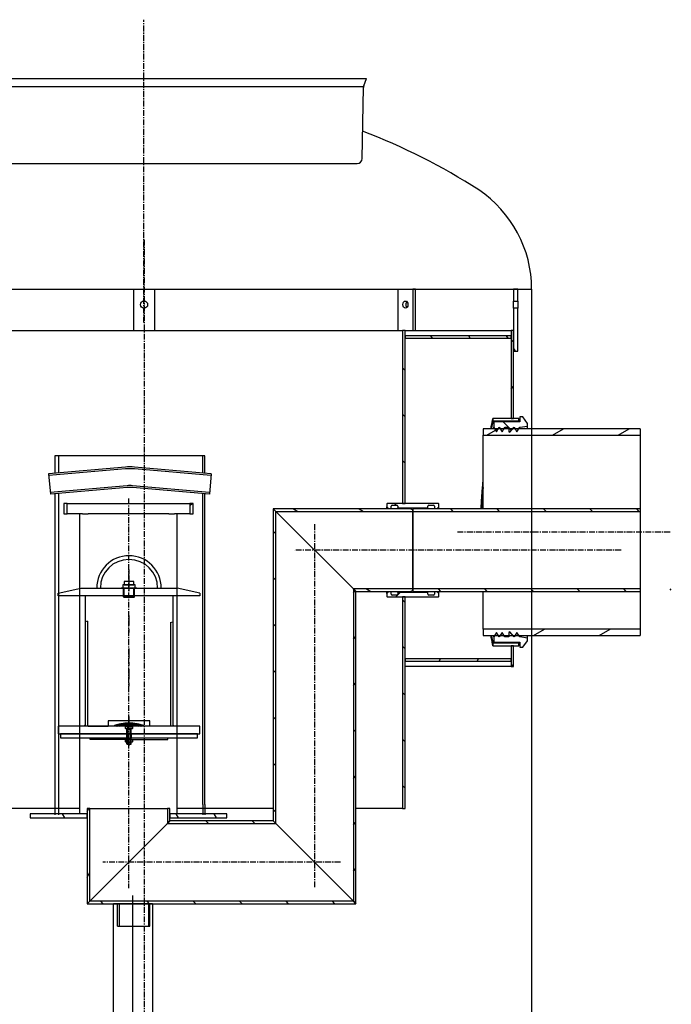
# Model space of a CAD drawing. Extents: x 19652 to 29561, y 45371 to 49427.
# Drawn here: x 25307 to 26693, y 47332 to 49427 of the extents above; entities that cross this region are included whole.
import ezdxf

# ---------------------------------------------------------------- set-up
doc = ezdxf.new("R2010")
doc.units = 0
doc.header["$LTSCALE"] = 2
for name, pattern in [('CENTER', [2, 1.25, -0.25, 0.25, -0.25]), ('GEN7', [22, 10.75, -3.75, 3.75, -3.75]), ('GEN7A', [6.875, 4.75, -0.875, 0.375, -0.875])]:
    doc.linetypes.add(name, pattern=pattern)
doc.layers.get('0').update_dxf_attribs({"linetype": 'CONTINUOUS'})
for name, color, linetype in [('0N', 7, 'CONTINUOUS'), ('20_ALL_FEATURES', 7, 'CONTINUOUS'), ('4', 3, 'CONTINUOUS'), ('4N', 3, 'CONTINUOUS'), ('5', 3, 'CONTINUOUS'), ('7', 4, 'GEN7'), ('7A', 4, 'GEN7A'), ('7AN', 4, 'GEN7A'), ('8', 1, 'CONTINUOUS'), ('AM_0', 7, 'CONTINUOUS'), ('SICHTBAR', 7, 'CONTINUOUS'), ('VIDITELNÁ__ISO_', 7, 'CONTINUOUS'), ('ŠRAFY__ISO_', 150, 'CONTINUOUS')]:
    doc.layers.add(name, color=color, linetype=linetype)
pattern_1 = [(45, (9614.02, 39312.616), (-49.3914, 49.3914), [])]
pattern_2 = [(135, (9614.02, 39312.616), (-49.3914, -49.3914), [])]
pattern_3 = [(60, (9614.02, 39312.616), (-60.49187, 34.925), [])]
pattern_4 = [(120, (9614.02, 39312.616), (-60.49187, -34.925), [])]

msp = doc.modelspace()

# ---------------------------------------------------------------- hatches: boundary and pattern name
h = msp.add_hatch()
h.set_pattern_fill('ANSI31', color=256, scale=558.8, angle=75, style=0)
h.set_pattern_definition(pattern_4)
h.paths.add_polyline_path([(26357.744, 48721.972), (26366.544, 48721.972), (26366.544, 48813.272), (26357.744, 48813.272), (26357.744, 48765.972)])
h.paths.add_polyline_path([(26366.544, 48853.972), (26357.744, 48853.972), (26357.744, 48828.672), (26366.544, 48828.672)])
h = msp.add_hatch()
h.set_pattern_fill('ANSI31', color=256, scale=558.8, style=0)
h.set_pattern_definition(pattern_1)
h.paths.add_polyline_path([(26357.744, 48094.972), (26352.244, 48094.972), (26352.244, 48067.472), (26352.244, 48061.972), (26352.244, 48050.972), (26357.744, 48050.972)])
h.paths.add_polyline_path([(26352.244, 48578.972), (26357.744, 48578.972), (26357.744, 48721.972), (26357.744, 48765.972), (26352.244, 48765.972), (26352.244, 48754.972), (26352.244, 48749.472)])
h.paths.add_polyline_path([(24790.244, 48204.972), (24784.744, 48204.972), (24784.744, 48050.972), (24790.244, 48050.972), (24790.244, 48061.972), (24790.244, 48067.472)])
h.paths.add_polyline_path([(24784.744, 48688.972), (24790.244, 48688.972), (24790.244, 48749.472), (24790.244, 48754.972), (24790.244, 48765.972), (24784.744, 48765.972), (24784.744, 48721.972)])
h = msp.add_hatch()
h.set_pattern_fill('ANSI31', color=256, scale=558.8, angle=90, style=0)
h.set_pattern_definition(pattern_2)
h.paths.add_polyline_path([(25021.244, 48221.472), (25015.744, 48221.472), (25015.744, 48067.472), (25015.744, 48061.972), (25015.744, 47748.472), (25021.244, 47748.472)])
h.paths.add_polyline_path([(25015.744, 48419.472), (25021.244, 48419.472), (25021.244, 48765.972), (25015.744, 48765.972), (25015.744, 48754.972), (25015.744, 48749.472)])
h.paths.add_polyline_path([(26126.744, 48199.472), (26121.244, 48199.472), (26121.244, 47748.472), (26126.744, 47748.472), (26126.744, 48061.972), (26126.744, 48067.472)])
h.paths.add_polyline_path([(26121.244, 48397.472), (26126.744, 48397.472), (26126.744, 48749.472), (26126.744, 48754.972), (26126.744, 48765.972), (26121.244, 48765.972)])
h = msp.add_hatch()
h.set_pattern_fill('ANSI31', color=256, scale=558.8, angle=75, style=0)
h.set_pattern_definition(pattern_4)
h.paths.add_polyline_path([(24790.244, 48754.972), (24790.244, 48749.472), (25015.744, 48749.472), (25015.744, 48754.972)])
h.paths.add_polyline_path([(26352.244, 48749.472), (26352.244, 48754.972), (26126.744, 48754.972), (26126.744, 48749.472)])
h = msp.add_hatch()
h.set_pattern_fill('ANSI31', color=256, scale=558.8, angle=90, style=0)
h.set_pattern_definition(pattern_2)
h.paths.add_polyline_path([(26387.111, 48105.81), (26387.111, 48111.472), (26370.611, 48113.947), (26368.736, 48116.972), (26364.816, 48123.297), (26360.896, 48116.972), (26359.021, 48113.947), (26356.417, 48116.972), (26349.789, 48124.672), (26347.589, 48123.297), (26347.589, 48116.972), (26347.589, 48113.947), (26338.789, 48113.947), (26336.914, 48116.972), (26332.994, 48123.297), (26329.075, 48116.972), (26327.2, 48113.947), (26325.325, 48116.972), (26321.405, 48123.297), (26317.485, 48116.972), (26315.611, 48113.947), (26315.611, 48102.672), (26370.611, 48102.672), (26370.611, 48091.672), (26377.211, 48091.672)])
h.paths.add_polyline_path([(26387.111, 48562.472), (26387.111, 48568.133), (26377.211, 48582.272), (26370.611, 48582.272), (26370.611, 48571.272), (26315.611, 48571.272), (26315.611, 48559.997), (26317.485, 48556.972), (26321.405, 48550.647), (26325.325, 48556.972), (26327.2, 48559.997), (26329.075, 48556.972), (26332.994, 48550.647), (26336.914, 48556.972), (26338.789, 48559.997), (26347.589, 48559.997), (26347.589, 48556.972), (26347.589, 48550.647), (26349.789, 48549.272), (26356.417, 48556.972), (26359.021, 48559.997), (26360.896, 48556.972), (26364.816, 48550.647), (26368.736, 48556.972), (26370.611, 48559.997)])
h = msp.add_hatch()
h.set_pattern_fill('ANSI31', color=256, scale=558.8, angle=-15, style=0)
h.set_pattern_definition([(30, (9614.02, 39312.616), (-34.925, 60.49187), [])])
h.paths.add_polyline_path([(26627.027, 48543.442), (26627.027, 48556.972), (26292.749, 48556.972), (26292.749, 48543.442)])
h.paths.add_polyline_path([(26627.027, 48116.972), (26627.027, 48130.502), (26292.749, 48130.502), (26292.749, 48116.972)])
h = msp.add_hatch()
h.set_pattern_fill('ANSI31', color=256, scale=558.8, style=0)
h.set_pattern_definition(pattern_1)
edge = h.paths.add_edge_path()
edge.add_line((26111.344, 48392.192), (26111.344, 48388.397))
edge.add_line((26111.344, 48388.397), (26175.144, 48388.397))
edge.add_line((26175.144, 48388.397), (26175.144, 48392.192))
edge.add_ellipse((26177.344, 48392.192), major_axis=(-2.2, 0), ratio=1, start_angle=270, end_angle=360, ccw=False)
edge.add_line((26177.344, 48394.392), (26187.244, 48394.392))
edge.add_ellipse((26187.244, 48392.192), major_axis=(0, 2.2), ratio=1, start_angle=270, end_angle=360, ccw=False)
edge.add_line((26189.444, 48392.192), (26189.444, 48387.297))
edge.add_line((26189.444, 48387.297), (26194.944, 48387.297))
edge.add_line((26194.944, 48387.297), (26198.244, 48390.597))
edge.add_line((26198.244, 48390.597), (26198.244, 48396.922))
edge.add_line((26198.244, 48396.922), (26197.694, 48397.472))
edge.add_line((26197.694, 48397.472), (26126.744, 48397.472))
edge.add_line((26126.744, 48397.472), (26121.244, 48397.472))
edge.add_line((26121.244, 48397.472), (26088.794, 48397.472))
edge.add_line((26088.794, 48397.472), (26088.244, 48396.922))
edge.add_line((26088.244, 48396.922), (26088.244, 48390.597))
edge.add_line((26088.244, 48390.597), (26091.544, 48387.297))
edge.add_line((26091.544, 48387.297), (26097.044, 48387.297))
edge.add_line((26097.044, 48387.297), (26097.044, 48392.192))
edge.add_ellipse((26099.244, 48392.192), major_axis=(-2.2, 0), ratio=1, start_angle=270, end_angle=360, ccw=False)
edge.add_line((26099.244, 48394.392), (26109.144, 48394.392))
edge.add_ellipse((26109.144, 48392.192), major_axis=(0, 2.2), ratio=1, start_angle=270, end_angle=360, ccw=False)
edge = h.paths.add_edge_path()
edge.add_line((26111.344, 48208.547), (26111.344, 48204.752))
edge.add_ellipse((26109.144, 48204.752), major_axis=(2.2, 0), ratio=1, start_angle=270, end_angle=360, ccw=False)
edge.add_line((26109.144, 48202.552), (26099.244, 48202.552))
edge.add_ellipse((26099.244, 48204.752), major_axis=(0, -2.2), ratio=1, start_angle=270, end_angle=360, ccw=False)
edge.add_line((26097.044, 48204.752), (26097.044, 48209.647))
edge.add_line((26097.044, 48209.647), (26091.544, 48209.647))
edge.add_line((26091.544, 48209.647), (26088.244, 48206.347))
edge.add_line((26088.244, 48206.347), (26088.244, 48200.022))
edge.add_line((26088.244, 48200.022), (26088.794, 48199.472))
edge.add_line((26088.794, 48199.472), (26121.244, 48199.472))
edge.add_line((26121.244, 48199.472), (26126.744, 48199.472))
edge.add_line((26126.744, 48199.472), (26197.694, 48199.472))
edge.add_line((26197.694, 48199.472), (26198.244, 48200.022))
edge.add_line((26198.244, 48200.022), (26198.244, 48206.347))
edge.add_line((26198.244, 48206.347), (26194.944, 48209.647))
edge.add_line((26194.944, 48209.647), (26189.444, 48209.647))
edge.add_line((26189.444, 48209.647), (26189.444, 48204.752))
edge.add_ellipse((26187.244, 48204.752), major_axis=(2.2, 0), ratio=1, start_angle=270, end_angle=360, ccw=False)
edge.add_line((26187.244, 48202.552), (26177.344, 48202.552))
edge.add_ellipse((26177.344, 48204.752), major_axis=(0, -2.2), ratio=1, start_angle=270, end_angle=360, ccw=False)
edge.add_line((26175.144, 48204.752), (26175.144, 48208.547))
edge.add_line((26175.144, 48208.547), (26111.344, 48208.547))
h = msp.add_hatch()
h.set_pattern_fill('ANSI31', color=256, scale=558.8, angle=105, style=0)
h.set_pattern_definition([(150, (9614.02, 39312.616), (-34.925, -60.49187), [])])
h.paths.add_polyline_path([(25846.244, 48386.472), (25851.634, 48381.082), (26143.244, 48381.082), (26143.244, 48384.272), (26137.744, 48386.472)])
h.paths.add_polyline_path([(26016.854, 48215.862), (26022.244, 48210.472), (26137.744, 48210.472), (26143.244, 48212.672), (26143.244, 48215.862)])
h = msp.add_hatch()
h.set_pattern_fill('ANSI31', color=256, scale=558.8, style=0)
h.set_pattern_definition(pattern_1)
h.paths.add_polyline_path([(25846.244, 47722.072), (25851.634, 47716.682), (25851.634, 48381.082), (25846.244, 48386.472)])
h.paths.add_polyline_path([(26016.854, 47551.462), (26022.244, 47546.072), (26022.244, 48210.472), (26016.854, 48215.862)])
h = msp.add_hatch()
h.set_pattern_fill('ANSI31', color=256, scale=558.8, angle=90, style=0)
h.set_pattern_definition(pattern_2)
h.paths.add_polyline_path([(26143.244, 48210.472), (26693.244, 48210.472), (26693.244, 48215.862), (26143.244, 48215.862), (26143.244, 48212.672)])
h.paths.add_polyline_path([(26693.244, 48386.472), (26143.244, 48386.472), (26143.244, 48384.272), (26143.244, 48381.082), (26693.244, 48381.082)])
h = msp.add_hatch()
h.set_pattern_fill('ANSI31', color=256, scale=558.8, angle=15, style=0)
h.set_pattern_definition(pattern_3)
h.paths.add_polyline_path([(24790.244, 48067.472), (24790.244, 48061.972), (25015.744, 48061.972), (25015.744, 48067.472)])
h.paths.add_polyline_path([(26352.244, 48061.972), (26352.244, 48067.472), (26126.744, 48067.472), (26126.744, 48061.972)])
h = msp.add_hatch()
h.set_pattern_fill('ANSI31', color=0, scale=0.011, style=0)
h.set_pattern_definition([(45, (25275.960905, 46972.96143), (-0.0246957043, 0.0246957043), [])])
h.paths.add_polyline_path([(25539.232, 47924.091), (25539.232, 47930.657, 0.0974526), (25505.864, 47924.091)])
h = msp.add_hatch()
h.set_pattern_fill('ANSI31', color=0, scale=0.011, style=0)
h.set_pattern_definition([(135, (25802.503922, 46972.96143), (0.0246957043, 0.0246957043), [])])
h.paths.add_polyline_path([(25539.232, 47930.657, -0.0974526), (25572.601, 47924.091), (25539.232, 47924.091)])
h = msp.add_hatch()
h.set_pattern_fill('ANSI31', color=256, scale=558.8, angle=75, style=0)
h.set_pattern_definition(pattern_4)
h.paths.add_polyline_path([(25747.244, 47728.672), (25747.244, 47737.472), (25626.244, 47737.472), (25626.244, 47728.672)])
h.paths.add_polyline_path([(25329.244, 47737.472), (25329.244, 47728.672), (25450.244, 47728.672), (25450.244, 47737.472)])
h = msp.add_hatch()
h.set_pattern_fill('ANSI31', color=256, scale=558.8, angle=15, style=0)
h.set_pattern_definition(pattern_3)
h.paths.add_polyline_path([(25450.244, 47546.072), (25455.634, 47551.462), (25455.634, 47748.472), (25450.244, 47748.472), (25450.244, 47737.472), (25450.244, 47728.672)])
h.paths.add_polyline_path([(25620.854, 47716.682), (25626.244, 47722.072), (25626.244, 47728.672), (25626.244, 47737.472), (25626.244, 47748.472), (25620.854, 47748.472)])
h = msp.add_hatch()
h.set_pattern_fill('ANSI31', color=256, scale=558.8, angle=90, style=0)
h.set_pattern_definition(pattern_2)
h.paths.add_polyline_path([(25626.244, 47722.072), (25620.854, 47716.682), (25851.634, 47716.682), (25846.244, 47722.072)])
h.paths.add_polyline_path([(25455.634, 47551.462), (25450.244, 47546.072), (25483.244, 47546.072), (26022.244, 47546.072), (26016.854, 47551.462)])
at = {"layer": 'ŠRAFY__ISO_'}
h = msp.add_hatch(dxfattribs=at)
h.set_pattern_fill('ANSI31', color=0, scale=558.8, angle=-15, style=0)
h.set_pattern_definition([(30, (23002.22, 43708.936), (-34.925, 60.4919), [])])
h.paths.add_polyline_path([(25675.744, 48375.472), (25675.744, 48397.472), (25668.924, 48397.472), (25668.924, 48375.472)])
h.paths.add_polyline_path([(25400.744, 48397.472), (25400.744, 48375.472), (25407.564, 48375.472), (25407.564, 48397.472)])

# ---------------------------------------------------------------- linework, layer by layer
at = {"color": 4, "linetype": 'CENTER', "ltscale": 5}
for p, q in [((25571.027, 48782.678), (25571.027, 49427.482)), ((25571.244, 48959.05), (25571.244, 45680.527)), ((25538.244, 48408.697), (25538.244, 47579.072)), ((25934.244, 48353.472), (25934.244, 47579.072)), ((26690.642, 48336.972), (26237.749, 48336.972)), ((26586.502, 48298.472), (25891.463, 48298.472)), ((25989.244, 47634.072), (25483.244, 47634.072))]:
    msp.add_line(p, q, dxfattribs=at)
at = {"ltscale": 4}
for p, q in [((25097.621, 49302.115), (26044.432, 49302.047)), ((26038.679, 49286.656), (26044.432, 49302.047)), ((25102.528, 49285.547), (26038.259, 49285.547)), ((26035.524, 49131.97), (26037.984, 49282.983)), ((25381.572, 47757.284), (25381.572, 47735.284)), ((25389.272, 47757.284), (25389.272, 47735.284)), ((25696.172, 47757.284), (25696.172, 47735.284)), ((25700.572, 47757.284), (25700.572, 47735.284)), ((25518.157, 47546.072), (25518.157, 47498.181)), ((25580.967, 47546.072), (25580.967, 47498.181))]:
    msp.add_line(p, q, dxfattribs=at)
at = {"color": 0, "linetype": 'CONTINUOUS'}
msp.add_line((25115.922, 49121.217), (26024.525, 49121.217), dxfattribs=at)
for p, q in [((25549.244, 48765.972), (25549.244, 48853.972)), ((25549.244, 48853.972), (25593.244, 48853.972)), ((25593.244, 48853.972), (25593.244, 48765.972)), ((26111.827, 48765.972), (26111.827, 48853.972)), ((26111.827, 48853.972), (26142.94, 48853.972)), ((26142.94, 48853.972), (26142.94, 48765.972)), ((26149.162, 48853.972), (26142.94, 48853.972)), ((26149.162, 48765.972), (26149.162, 48853.972)), ((26366.544, 48853.972), (26357.744, 48853.972)), ((26357.744, 48853.972), (26357.744, 48828.672)), ((26366.544, 48828.672), (26366.544, 48853.972)), ((26396.027, 48854.128), (26396.027, 45775.209)), ((26357.744, 48828.672), (26366.544, 48828.672)), ((26357.744, 48813.272), (26357.744, 48828.672)), ((26366.544, 48828.672), (26366.544, 48813.272)), ((26366.544, 48813.272), (26357.744, 48813.272)), ((26357.744, 48813.272), (26357.744, 48721.972)), ((26366.544, 48721.972), (26366.544, 48813.272)), ((25021.244, 48765.972), (26121.244, 48765.972)), ((26126.744, 48765.972), (26121.244, 48765.972)), ((26121.244, 48765.972), (26121.244, 48397.472)), ((26126.744, 48765.972), (26352.244, 48765.972)), ((26126.744, 48397.472), (26126.744, 48765.972)), ((26357.744, 48765.972), (26352.244, 48765.972)), ((26352.244, 48765.972), (26352.244, 48578.972)), ((26357.744, 48578.972), (26357.744, 48765.972)), ((26352.244, 48754.972), (26126.744, 48754.972)), ((26126.744, 48754.972), (26126.744, 48749.472)), ((26126.744, 48749.472), (26352.244, 48749.472)), ((26352.244, 48749.472), (26352.244, 48754.972)), ((26357.744, 48721.972), (26366.544, 48721.972)), ((26368.744, 48578.972), (26313.744, 48578.972)), ((26313.744, 48578.972), (26313.744, 48573.472)), ((26352.244, 48578.972), (26357.744, 48578.972)), ((26368.744, 48573.472), (26368.744, 48578.972)), ((26377.211, 48582.272), (26370.611, 48582.272)), ((26370.611, 48582.272), (26370.611, 48571.272)), ((26387.111, 48568.133), (26377.211, 48582.272)), ((26627.027, 48556.972), (26292.749, 48556.972)), ((26292.749, 48556.972), (26292.749, 48543.442)), ((26313.744, 48573.472), (26368.744, 48573.472)), ((26370.611, 48571.272), (26315.611, 48571.272)), ((26315.611, 48571.272), (26315.611, 48559.997)), ((26315.611, 48559.997), (26321.405, 48550.647)), ((26315.611, 48556.972), (26315.611, 48559.997)), ((26321.405, 48550.647), (26327.2, 48559.997)), ((26327.2, 48559.997), (26332.994, 48550.647)), ((26327.2, 48556.972), (26327.2, 48559.997)), ((26332.994, 48550.647), (26338.789, 48559.997)), ((26338.789, 48559.997), (26347.589, 48559.997)), ((26338.789, 48556.972), (26338.789, 48559.997)), ((26347.589, 48559.997), (26347.589, 48550.647)), ((26349.789, 48549.272), (26359.021, 48559.997)), ((26359.021, 48559.997), (26364.816, 48550.647)), ((26359.021, 48556.972), (26359.021, 48559.997)), ((26364.816, 48550.647), (26370.611, 48559.997)), ((26370.611, 48559.997), (26387.111, 48562.472)), ((26370.611, 48556.972), (26370.611, 48559.997)), ((26387.111, 48562.472), (26387.111, 48568.133)), ((26387.111, 48556.972), (26387.111, 48562.472)), ((26627.027, 48556.972), (26627.027, 48116.972)), ((26292.749, 48543.442), (26627.027, 48543.442)), ((26292.749, 48386.472), (26292.749, 48543.442)), ((26347.589, 48550.647), (26349.789, 48549.272)), ((26088.794, 48397.472), (26088.244, 48396.922)), ((26088.244, 48396.922), (26088.244, 48390.597)), ((26088.244, 48390.597), (26091.544, 48387.297)), ((26088.244, 48386.472), (26088.244, 48390.597)), ((26197.694, 48397.472), (26088.794, 48397.472)), ((26091.544, 48387.297), (26097.044, 48387.297)), ((26091.544, 48386.472), (26091.544, 48387.297)), ((26097.044, 48387.297), (26097.044, 48392.192)), ((26097.044, 48386.472), (26097.044, 48387.297)), ((26099.244, 48394.392), (26109.144, 48394.392)), ((26111.344, 48392.192), (26111.344, 48388.397)), ((26111.344, 48388.397), (26175.144, 48388.397)), ((26111.344, 48386.472), (26111.344, 48388.397)), ((26121.244, 48397.472), (26126.744, 48397.472)), ((26175.144, 48388.397), (26175.144, 48392.192)), ((26175.144, 48386.472), (26175.144, 48388.397)), ((26177.344, 48394.392), (26187.244, 48394.392)), ((26189.444, 48392.192), (26189.444, 48387.297)), ((26189.444, 48387.297), (26194.944, 48387.297)), ((26189.444, 48386.472), (26189.444, 48387.297)), ((26194.944, 48387.297), (26198.244, 48390.597)), ((26194.944, 48386.472), (26194.944, 48387.297)), ((26198.244, 48396.922), (26197.694, 48397.472)), ((26198.244, 48390.597), (26198.244, 48396.922)), ((26198.244, 48386.472), (26198.244, 48390.597)), ((25434.55, 47737.472), (25434.55, 48375.472)), ((25641.938, 47737.472), (25641.938, 48375.472)), ((25846.244, 48386.472), (25851.634, 48381.082)), ((26137.744, 48386.472), (25846.244, 48386.472)), ((25851.634, 48381.082), (25846.244, 48386.472)), ((25846.244, 48386.472), (25846.244, 47722.072)), ((25851.634, 48381.082), (26143.244, 48381.082)), ((25851.634, 48381.082), (26016.854, 48215.862)), ((25851.634, 47716.682), (25851.634, 48381.082)), ((26016.854, 48215.862), (25851.634, 48381.082)), ((26143.244, 48384.272), (26137.744, 48386.472)), ((26627.027, 48386.472), (26143.244, 48386.472)), ((26143.244, 48386.472), (26143.244, 48381.082)), ((26143.244, 48381.082), (26143.244, 48384.272)), ((26143.244, 48381.082), (26143.244, 48215.862)), ((26143.244, 48381.082), (26627.027, 48381.082)), ((26143.244, 48215.862), (26143.244, 48381.082)), ((26016.854, 48215.862), (26022.244, 48210.472)), ((26143.244, 48215.862), (26016.854, 48215.862)), ((26022.244, 48210.472), (26016.854, 48215.862)), ((26016.854, 48215.862), (26016.854, 47551.462)), ((26022.244, 48210.472), (26137.744, 48210.472)), ((26022.244, 47546.072), (26022.244, 48210.472)), ((26088.244, 48206.347), (26088.244, 48210.472)), ((26091.544, 48209.647), (26088.244, 48206.347)), ((26088.244, 48206.347), (26088.244, 48200.022)), ((26088.244, 48200.022), (26088.794, 48199.472)), ((26088.794, 48199.472), (26197.694, 48199.472)), ((26091.544, 48209.647), (26091.544, 48210.472)), ((26097.044, 48209.647), (26091.544, 48209.647)), ((26097.044, 48209.647), (26097.044, 48210.472)), ((26097.044, 48204.752), (26097.044, 48209.647)), ((26109.144, 48202.552), (26099.244, 48202.552)), ((26111.344, 48208.547), (26111.344, 48210.472)), ((26111.344, 48208.547), (26111.344, 48204.752)), ((26175.144, 48208.547), (26111.344, 48208.547)), ((26126.744, 48199.472), (26121.244, 48199.472)), ((26121.244, 48199.472), (26121.244, 47748.472)), ((26126.744, 47748.472), (26126.744, 48199.472)), ((26137.744, 48210.472), (26143.244, 48212.672)), ((26143.244, 48212.672), (26143.244, 48215.862)), ((26627.027, 48215.862), (26143.244, 48215.862)), ((26143.244, 48215.862), (26143.244, 48210.472)), ((26143.244, 48210.472), (26627.027, 48210.472)), ((26175.144, 48208.547), (26175.144, 48210.472)), ((26175.144, 48204.752), (26175.144, 48208.547)), ((26187.244, 48202.552), (26177.344, 48202.552)), ((26189.444, 48209.647), (26189.444, 48210.472)), ((26194.944, 48209.647), (26189.444, 48209.647)), ((26189.444, 48209.647), (26189.444, 48204.752)), ((26194.944, 48209.647), (26194.944, 48210.472)), ((26198.244, 48206.347), (26194.944, 48209.647)), ((26197.694, 48199.472), (26198.244, 48200.022)), ((26198.244, 48206.347), (26198.244, 48210.472)), ((26198.244, 48200.022), (26198.244, 48206.347)), ((26292.749, 48130.502), (26292.749, 48210.472)), ((26627.027, 48130.502), (26292.749, 48130.502)), ((26292.749, 48130.502), (26292.749, 48116.972)), ((26292.749, 48116.972), (26627.027, 48116.972)), ((26321.405, 48123.297), (26315.611, 48113.947)), ((26315.611, 48113.947), (26315.611, 48116.972)), ((26327.2, 48113.947), (26321.405, 48123.297)), ((26332.994, 48123.297), (26327.2, 48113.947)), ((26327.2, 48113.947), (26327.2, 48116.972)), ((26338.789, 48113.947), (26332.994, 48123.297)), ((26338.789, 48113.947), (26338.789, 48116.972)), ((26349.789, 48124.672), (26347.589, 48123.297)), ((26347.589, 48123.297), (26347.589, 48113.947)), ((26359.021, 48113.947), (26349.789, 48124.672)), ((26364.816, 48123.297), (26359.021, 48113.947)), ((26359.021, 48113.947), (26359.021, 48116.972)), ((26370.611, 48113.947), (26364.816, 48123.297)), ((26370.611, 48113.947), (26370.611, 48116.972)), ((26387.111, 48111.472), (26387.111, 48116.972)), ((26368.744, 48100.472), (26313.744, 48100.472)), ((26313.744, 48100.472), (26313.744, 48094.972)), ((26313.744, 48094.972), (26368.744, 48094.972)), ((26315.611, 48113.947), (26315.611, 48102.672)), ((26315.611, 48102.672), (26370.611, 48102.672)), ((26347.589, 48113.947), (26338.789, 48113.947)), ((26357.744, 48094.972), (26352.244, 48094.972)), ((26352.244, 48094.972), (26352.244, 48050.972)), ((26357.744, 48050.972), (26357.744, 48094.972)), ((26368.744, 48094.972), (26368.744, 48100.472)), ((26387.111, 48111.472), (26370.611, 48113.947)), ((26370.611, 48102.672), (26370.611, 48091.672)), ((26377.211, 48091.672), (26387.111, 48105.81)), ((26387.111, 48105.81), (26387.111, 48111.472)), ((26370.611, 48091.672), (26377.211, 48091.672)), ((26352.244, 48067.472), (26126.744, 48067.472)), ((26126.744, 48067.472), (26126.744, 48061.972)), ((26126.744, 48061.972), (26352.244, 48061.972)), ((26352.244, 48061.972), (26352.244, 48067.472)), ((26352.244, 48050.972), (26126.744, 48050.972)), ((26352.244, 48050.972), (26357.744, 48050.972)), ((25434.55, 47748.472), (25250.044, 47748.472)), ((25329.244, 47737.472), (25329.244, 47728.672)), ((25450.244, 47737.472), (25329.244, 47737.472)), ((25450.244, 47748.472), (25450.244, 47546.072)), ((25450.244, 47728.672), (25450.244, 47737.472)), ((25455.634, 47551.462), (25455.634, 47748.472)), ((25620.854, 47748.472), (25620.854, 47716.682)), ((25626.244, 47722.072), (25626.244, 47748.472)), ((25747.244, 47737.472), (25626.244, 47737.472)), ((25626.244, 47737.472), (25626.244, 47728.672)), ((25846.244, 47748.472), (25641.938, 47748.472)), ((25747.244, 47728.672), (25747.244, 47737.472)), ((26121.244, 47748.472), (26022.244, 47748.472)), ((26121.244, 47748.472), (26126.744, 47748.472)), ((25329.244, 47728.672), (25450.244, 47728.672)), ((25620.854, 47716.682), (25455.634, 47551.462)), ((25455.634, 47551.462), (25620.854, 47716.682)), ((25626.244, 47722.072), (25620.854, 47716.682)), ((25620.854, 47716.682), (25626.244, 47722.072)), ((25620.854, 47716.682), (25851.634, 47716.682)), ((25626.244, 47728.672), (25747.244, 47728.672)), ((25846.244, 47722.072), (25626.244, 47722.072)), ((25846.244, 47722.072), (25851.634, 47716.682)), ((25851.634, 47716.682), (25846.244, 47722.072)), ((25851.634, 47716.682), (26016.854, 47551.462)), ((26016.854, 47551.462), (25851.634, 47716.682)), ((25455.634, 47551.462), (25450.244, 47546.072)), ((25450.244, 47546.072), (25455.634, 47551.462)), ((26016.854, 47551.462), (25455.634, 47551.462)), ((26016.854, 47551.462), (26022.244, 47546.072)), ((26022.244, 47546.072), (26016.854, 47551.462)), ((25450.244, 47546.072), (26022.244, 47546.072)), ((25506.497, 47384.608), (25506.497, 47546.072)), ((25588.997, 47546.072), (25506.497, 47546.072)), ((25514.527, 47498.181), (25514.527, 47546.072)), ((25583.827, 47498.181), (25583.827, 47546.072)), ((25588.997, 47546.072), (25588.997, 47369.371)), ((25588.997, 47546.072), (25588.997, 47369.371)), ((25514.527, 47498.181), (25583.827, 47498.181)), ((25506.497, 47220.464), (25506.497, 47384.608)), ((25588.997, 47369.371), (25588.997, 47205.227))]:
    msp.add_line(p, q)
at = {"color": 0}
for p, q in [((25400.744, 48397.472), (25400.744, 48375.472)), ((25407.564, 48397.472), (25400.744, 48397.472)), ((25407.564, 48375.472), (25407.564, 48397.472)), ((25407.564, 48397.472), (25668.924, 48397.472)), ((25675.744, 48397.472), (25668.924, 48397.472)), ((25668.924, 48397.472), (25668.924, 48375.472)), ((25675.744, 48375.472), (25675.744, 48397.472)), ((25400.744, 48375.472), (25407.564, 48375.472)), ((25440.385, 48375.472), (25407.564, 48375.472)), ((25440.385, 48375.472), (25452.15, 48375.472)), ((25624.338, 48375.472), (25452.15, 48375.472)), ((25624.338, 48375.472), (25636.102, 48375.472)), ((25668.924, 48375.472), (25636.102, 48375.472)), ((25668.924, 48375.472), (25675.744, 48375.472)), ((25539.232, 48232.091), (25539.232, 48224.391)), ((25388.532, 48206.791), (25436.932, 48217.791)), ((25388.532, 48201.291), (25388.532, 48206.791)), ((25689.932, 48201.291), (25388.532, 48201.291)), ((25436.932, 48217.791), (25522.732, 48217.791)), ((25445.732, 48201.291), (25445.732, 47924.091)), ((25555.732, 48217.791), (25522.732, 48217.791)), ((25527.707, 48199.269), (25527.707, 48217.791)), ((25527.707, 48199.269), (25550.758, 48199.269)), ((25528.985, 48197.991), (25527.707, 48199.269)), ((25549.48, 48197.991), (25550.758, 48199.269)), ((25550.758, 48199.269), (25550.758, 48217.791)), ((25555.732, 48217.791), (25641.532, 48217.791)), ((25632.732, 48201.291), (25632.732, 47924.091)), ((25689.932, 48206.791), (25641.532, 48217.791)), ((25689.932, 48206.791), (25689.932, 48201.291)), ((25549.48, 48197.991), (25528.985, 48197.991)), ((25451.122, 48147.234), (25445.732, 48146.099)), ((25451.122, 48147.234), (25451.122, 47924.091)), ((25627.342, 48144.676), (25632.732, 48145.672)), ((25627.342, 48144.676), (25627.342, 47924.091)), ((25689.932, 47924.091), (25388.532, 47924.091)), ((25388.532, 47924.091), (25388.532, 47907.591)), ((25388.532, 47907.591), (25534.832, 47907.591)), ((25534.832, 47907.591), (25534.832, 47898.791)), ((25543.632, 47907.591), (25689.932, 47907.591)), ((25543.632, 47907.591), (25543.632, 47898.791)), ((25689.932, 47907.591), (25689.932, 47924.091)), ((25456.734, 47895.468), (25456.733, 47898.768)), ((25539.234, 47895.491), (25456.734, 47895.468)), ((25539.226, 47895.491), (25621.726, 47895.491)), ((25621.726, 47895.491), (25621.726, 47898.791)), ((25455.634, 47748.472), (25450.244, 47748.472)), ((25455.634, 47748.472), (25620.854, 47748.472)), ((25626.244, 47748.472), (25620.854, 47748.472))]:
    msp.add_line(p, q, dxfattribs=at)
at = {"ltscale": 2}
msp.add_line((25547.747, 45847.672), (25547.747, 47563.155), dxfattribs=at)
for points in [[(24746.027, 48854.178), (26396.027, 48854.178)], [(24746.027, 48854.128), (26396.027, 48854.128)]]:
    msp.add_lwpolyline(points)
at = {"flags": 128}
for points in [[(26309.227, 48556.971), (26309.581, 48558.767), (26309.922, 48560.491), (26310.251, 48562.14), (26310.568, 48563.714), (26310.871, 48565.213), (26311.16, 48566.636), (26311.436, 48567.983), (26311.698, 48569.253), (26311.944, 48570.446), (26312.176, 48571.561), (26312.393, 48572.597), (26312.594, 48573.555), (26312.779, 48574.433), (26312.947, 48575.232), (26313.1, 48575.953), (26313.236, 48576.595), (26313.356, 48577.159), (26313.46, 48577.645), (26313.547, 48578.055), (26313.619, 48578.388), (26313.674, 48578.645), (26313.713, 48578.827), (26313.736, 48578.936), (26313.744, 48578.972)], [(26313.744, 48573.472), (26313.738, 48573.445), (26313.721, 48573.363), (26313.693, 48573.227), (26313.652, 48573.034), (26313.6, 48572.786), (26313.536, 48572.48), (26313.46, 48572.116), (26313.373, 48571.695), (26313.273, 48571.215), (26313.161, 48570.677), (26313.037, 48570.08), (26312.902, 48569.424), (26312.755, 48568.709), (26312.595, 48567.934), (26312.424, 48567.1), (26312.242, 48566.207), (26312.049, 48565.254), (26311.844, 48564.244), (26311.629, 48563.175), (26311.403, 48562.049), (26311.167, 48560.865), (26310.92, 48559.624), (26310.664, 48558.326), (26310.399, 48556.971)], [(26368.306, 48571.272), (26368.342, 48571.454), (26368.376, 48571.628), (26368.409, 48571.794), (26368.441, 48571.952), (26368.471, 48572.102), (26368.499, 48572.244), (26368.526, 48572.378), (26368.551, 48572.504), (26368.574, 48572.623), (26368.596, 48572.733), (26368.617, 48572.836), (26368.636, 48572.931), (26368.653, 48573.018), (26368.669, 48573.097), (26368.683, 48573.169), (26368.696, 48573.233), (26368.707, 48573.289), (26368.717, 48573.338), (26368.725, 48573.379), (26368.732, 48573.412), (26368.737, 48573.438), (26368.741, 48573.457), (26368.743, 48573.468), (26368.744, 48573.472)], [(26288.579, 48386.472), (26288.695, 48388.983), (26288.816, 48391.492), (26288.943, 48393.997), (26289.076, 48396.499), (26289.213, 48398.996), (26289.357, 48401.489), (26289.505, 48403.976), (26289.658, 48406.457), (26289.817, 48408.932), (26289.981, 48411.4), (26290.149, 48413.86), (26290.322, 48416.313), (26290.501, 48418.757), (26290.683, 48421.193), (26290.871, 48423.619), (26291.063, 48426.035), (26291.259, 48428.44), (26291.46, 48430.835), (26291.665, 48433.219), (26291.874, 48435.591), (26292.087, 48437.951), (26292.304, 48440.3), (26292.525, 48442.635), (26292.75, 48444.958)], [(26292.749, 48431.996), (26292.593, 48430.16), (26292.439, 48428.318), (26292.288, 48426.468), (26292.14, 48424.613), (26291.994, 48422.75), (26291.85, 48420.882), (26291.71, 48419.008), (26291.572, 48417.128), (26291.437, 48415.242), (26291.305, 48413.351), (26291.176, 48411.456), (26291.049, 48409.555), (26290.926, 48407.65), (26290.805, 48405.741), (26290.688, 48403.828), (26290.574, 48401.911), (26290.462, 48399.991), (26290.354, 48398.068), (26290.249, 48396.141), (26290.147, 48394.212), (26290.048, 48392.28), (26289.953, 48390.346), (26289.861, 48388.41), (26289.772, 48386.472)], [(26313.744, 48094.972), (26313.736, 48095.008), (26313.713, 48095.117), (26313.674, 48095.299), (26313.619, 48095.556), (26313.547, 48095.889), (26313.46, 48096.298), (26313.356, 48096.785), (26313.236, 48097.349), (26313.1, 48097.991), (26312.947, 48098.711), (26312.779, 48099.51), (26312.594, 48100.389), (26312.393, 48101.346), (26312.176, 48102.383), (26311.944, 48103.498), (26311.698, 48104.69), (26311.436, 48105.96), (26311.16, 48107.307), (26310.871, 48108.73), (26310.568, 48110.229), (26310.251, 48111.803), (26309.922, 48113.453), (26309.581, 48115.176), (26309.227, 48116.973)], [(26310.399, 48116.972), (26310.664, 48115.618), (26310.92, 48114.32), (26311.167, 48113.079), (26311.403, 48111.895), (26311.629, 48110.768), (26311.844, 48109.7), (26312.049, 48108.689), (26312.242, 48107.737), (26312.424, 48106.844), (26312.595, 48106.009), (26312.755, 48105.235), (26312.902, 48104.52), (26313.037, 48103.864), (26313.161, 48103.267), (26313.273, 48102.729), (26313.373, 48102.249), (26313.46, 48101.827), (26313.536, 48101.464), (26313.6, 48101.158), (26313.652, 48100.909), (26313.693, 48100.717), (26313.721, 48100.58), (26313.738, 48100.499), (26313.744, 48100.472)], [(26368.744, 48100.472), (26368.743, 48100.475), (26368.741, 48100.487), (26368.737, 48100.505), (26368.732, 48100.531), (26368.725, 48100.565), (26368.717, 48100.606), (26368.707, 48100.655), (26368.696, 48100.711), (26368.683, 48100.775), (26368.669, 48100.846), (26368.653, 48100.926), (26368.636, 48101.013), (26368.617, 48101.108), (26368.596, 48101.21), (26368.574, 48101.321), (26368.551, 48101.439), (26368.526, 48101.565), (26368.499, 48101.7), (26368.471, 48101.842), (26368.441, 48101.992), (26368.409, 48102.15), (26368.376, 48102.316), (26368.342, 48102.49), (26368.306, 48102.672)]]:
    msp.add_lwpolyline(points, dxfattribs=at)
at = {"color": 0}
for points in [[(25526.032, 48217.791), (25552.432, 48217.791), (25552.432, 48224.391), (25526.032, 48224.391)], [(25528.782, 48224.391), (25549.682, 48224.391), (25549.682, 48232.091), (25528.782, 48232.091)], [(25393.482, 47898.791), (25684.982, 47898.791), (25684.982, 47907.591), (25393.482, 47907.591)]]:
    msp.add_lwpolyline(points, close=True, dxfattribs=at)
for points in [[(25583.232, 47924.091), (25583.232, 47935.091), (25495.232, 47935.091), (25495.232, 47924.091)], [(25452.552, 47924.091), (25495.232, 47924.091)]]:
    msp.add_lwpolyline(points, dxfattribs=at)
msp.add_circle((25571.244, 48820.972), 7.7)
at = {"ltscale": 4}
for centre, start, end in [((26048.982, 49282.804), 159.502512, 179.066849), ((26024.525, 49132.217), 269.420604, 359.073871)]:
    msp.add_arc(centre, 11, start, end, dxfattribs=at)
for centre, radius, start, end in [((25572.437, 47964.744), 1310.184, 57.133619, 69.257201), ((26141.927, 48854.178), 254.1, 0, 56.154407), ((26099.244, 48392.192), 2.2, 90, 180), ((26109.144, 48392.192), 2.2, 0, 90), ((26177.344, 48392.192), 2.2, 90, 180), ((26187.244, 48392.192), 2.2, 0, 90), ((26099.244, 48204.752), 2.2, 180, 270), ((26109.144, 48204.752), 2.2, 270, 0), ((26177.344, 48204.752), 2.2, 180, 270), ((26187.244, 48204.752), 2.2, 270, 0)]:
    msp.add_arc(centre, radius, start, end)
at = {"color": 0}
for centre, radius, start, end in [((25539.232, 48217.791), 68.75, 0, 180), ((25539.232, 48217.791), 60.94, 0, 180), ((25539.232, 47842.586), 88.071, 67.735813, 112.264187)]:
    msp.add_arc(centre, radius, start, end, dxfattribs=at)
msp.add_ellipse((26127.383, 48820.972), major_axis=(0, 7.7), ratio=0.70710678)
msp.add_ellipse((26133.606, 48820.972), major_axis=(0, -7.7), ratio=0.70710678, start_param=3.74983823, end_param=5.67493973)
for points in [[(25445.732, 47924.091), (25445.732, 47928.491), (25441.332, 47924.091)], [(25632.732, 47924.091), (25637.132, 47924.091), (25632.732, 47928.491)], [(25566.732, 47924.091), (25566.732, 47924.091), (25566.732, 47924.091)]]:
    msp.add_solid(points, dxfattribs=at)
at = {"layer": '0N', "color": 0}
for p, q in [((25534.832, 47916.226), (25534.832, 47918.248)), ((25534.832, 47885.25), (25534.832, 47916.226)), ((25543.632, 47916.226), (25534.832, 47916.226)), ((25543.632, 47916.226), (25543.632, 47918.248)), ((25543.632, 47885.25), (25543.632, 47916.226)), ((25535.676, 47885.25), (25534.832, 47885.25)), ((25543.632, 47885.25), (25534.832, 47885.25)), ((25535.676, 47885.25), (25542.789, 47885.25)), ((25542.789, 47885.25), (25543.632, 47885.25))]:
    msp.add_line(p, q, dxfattribs=at)
at = {"layer": '20_ALL_FEATURES', "color": 0, "linetype": 'CONTINUOUS'}
for p, q in [((25121.127, 49302.081), (26020.927, 49302.081)), ((25121.133, 49302.081), (26020.921, 49302.081))]:
    msp.add_line(p, q, dxfattribs=at)
at = {"layer": '4', "color": 0}
for p, q in [((25528.985, 48197.991), (25528.985, 48217.791)), ((25549.48, 48197.991), (25549.48, 48217.791))]:
    msp.add_line(p, q, dxfattribs=at)
at = {"layer": '4N', "color": 0}
for p, q in [((25534.832, 47918.248), (25535.676, 47916.226)), ((25535.676, 47916.226), (25535.676, 47885.25)), ((25543.632, 47918.248), (25542.789, 47916.226)), ((25542.789, 47916.226), (25542.789, 47885.25))]:
    msp.add_line(p, q, dxfattribs=at)
at = {"layer": '5', "color": 0}
for p, q in [((25522.732, 48217.791), (25555.732, 48217.791)), ((25534.832, 47907.591), (25543.632, 47907.591))]:
    msp.add_line(p, q, dxfattribs=at)
at = {"layer": '7', "color": 0}
for p, q in [((25539.232, 48159.418), (25539.232, 48120.541)), ((25539.232, 48089.345), (25539.232, 48001.539)), ((25539.232, 47944.362), (25539.232, 47920.791))]:
    msp.add_line(p, q, dxfattribs=at)
at = {"layer": '7A', "color": 0}
for p, q in [((25539.232, 48257.391), (25539.232, 48211.191)), ((25539.232, 47927.391), (25539.232, 47904.291))]:
    msp.add_line(p, q, dxfattribs=at)
at = {"layer": '7AN', "color": 0}
msp.add_line((25539.232, 47927.391), (25539.232, 47881.95), dxfattribs=at)
at = {"layer": '8', "color": 0}
msp.add_line((25389.264, 47907.591), (25388.532, 47908.323), dxfattribs=at)
at = {"layer": 'AM_0', "color": 0}
for p, q in [((25700.572, 48499.49), (25381.572, 48499.49)), ((25389.272, 48499.49), (25389.272, 48462.984)), ((25696.172, 48462.696), (25696.172, 48499.49)), ((25700.572, 48462.311), (25700.572, 48499.49)), ((25531.485, 48475.426), (25368.112, 48461.133)), ((25531.485, 48471.341), (25368.467, 48457.079)), ((25714.033, 48461.133), (25550.66, 48475.426)), ((25713.678, 48457.079), (25550.66, 48471.341)), ((25368.112, 48461.133), (25371.947, 48417.3)), ((25714.033, 48461.133), (25710.198, 48417.3)), ((25535.32, 48435.679), (25371.592, 48421.355)), ((25535.32, 48431.594), (25371.947, 48417.3)), ((25710.553, 48421.355), (25546.825, 48435.679)), ((25710.198, 48417.3), (25546.825, 48431.594)), ((25389.272, 48418.816), (25389.272, 47757.284)), ((25696.172, 47757.284), (25696.172, 48418.528)), ((25700.572, 47757.284), (25700.572, 48418.143))]:
    msp.add_line(p, q, dxfattribs=at)
for points in [[(25381.572, 48499.49), (25381.572, 48462.311)], [(25381.572, 48418.143), (25381.572, 47757.284)]]:
    msp.add_lwpolyline(points, dxfattribs=at)
for centre, radius in [((25541.072, 48365.845), 110), ((25541.072, 48361.759), 110), ((25541.072, 48369.93), 66), ((25541.072, 48365.845), 66)]:
    msp.add_arc(centre, radius, 85, 95, dxfattribs=at)
at = {"layer": 'SICHTBAR', "color": 0}
for p, q in [((25532.05, 47923.507), (25533.065, 47924.091)), ((25532.05, 47918.832), (25532.05, 47923.507)), ((25533.065, 47918.248), (25532.05, 47918.832)), ((25533.065, 47924.091), (25545.376, 47924.091)), ((25545.376, 47918.248), (25533.065, 47918.248)), ((25535.635, 47923.476), (25535.635, 47918.863)), ((25542.806, 47923.476), (25542.806, 47918.863)), ((25545.376, 47924.091), (25546.391, 47923.507)), ((25546.391, 47918.832), (25545.376, 47918.248)), ((25546.391, 47923.507), (25546.391, 47918.832)), ((25532.05, 47894.907), (25533.065, 47895.491)), ((25532.05, 47890.232), (25532.05, 47894.907)), ((25533.065, 47889.648), (25532.05, 47890.232)), ((25533.065, 47895.491), (25545.376, 47895.491)), ((25545.376, 47889.648), (25533.065, 47889.648)), ((25535.635, 47894.876), (25535.635, 47890.263)), ((25542.806, 47894.876), (25542.806, 47890.263)), ((25545.376, 47895.491), (25546.391, 47894.907)), ((25546.391, 47890.232), (25545.376, 47889.648)), ((25546.391, 47894.907), (25546.391, 47890.232))]:
    msp.add_line(p, q, dxfattribs=at)
for centre, radius, start, end in [((25533.842, 47921.171), 2.92, 52.12114, 127.878899), ((25533.842, 47921.167), 2.92, 232.12114, 307.878899), ((25539.22, 47913.335), 10.756, 70.528798, 109.47124), ((25539.22, 47929.004), 10.756, 250.528798, 289.47124), ((25539.232, 47913.335), 10.756, 70.528798, 109.47124), ((25544.598, 47921.171), 2.92, 52.12114, 127.878899), ((25544.598, 47921.167), 2.92, 232.12114, 307.878899), ((25533.842, 47892.571), 2.92, 52.12114, 127.878899), ((25533.842, 47892.567), 2.92, 232.12114, 307.878899), ((25539.22, 47884.735), 10.756, 70.528798, 109.47124), ((25539.22, 47900.404), 10.756, 250.528798, 289.47124), ((25539.232, 47884.735), 10.756, 70.528798, 109.47124), ((25544.598, 47892.571), 2.92, 52.12114, 127.878899), ((25544.598, 47892.567), 2.92, 232.12114, 307.878899)]:
    msp.add_arc(centre, radius, start, end, dxfattribs=at)
at = {"layer": 'VIDITELNÁ__ISO_', "color": 0}
for p, q in [((25400.744, 48397.472), (25400.744, 48375.472)), ((25407.564, 48397.472), (25400.744, 48397.472)), ((25407.564, 48375.472), (25407.564, 48397.472)), ((25407.564, 48397.472), (25668.924, 48397.472)), ((25675.744, 48397.472), (25668.924, 48397.472)), ((25668.924, 48397.472), (25668.924, 48375.472)), ((25675.744, 48375.472), (25675.744, 48397.472)), ((25400.744, 48375.472), (25407.564, 48375.472)), ((25440.385, 48375.472), (25407.564, 48375.472)), ((25440.385, 48375.472), (25452.15, 48375.472)), ((25624.338, 48375.472), (25452.15, 48375.472)), ((25624.338, 48375.472), (25636.102, 48375.472)), ((25668.924, 48375.472), (25636.102, 48375.472)), ((25668.924, 48375.472), (25675.744, 48375.472))]:
    msp.add_line(p, q, dxfattribs=at)

doc.saveas('drawing.dxf')
